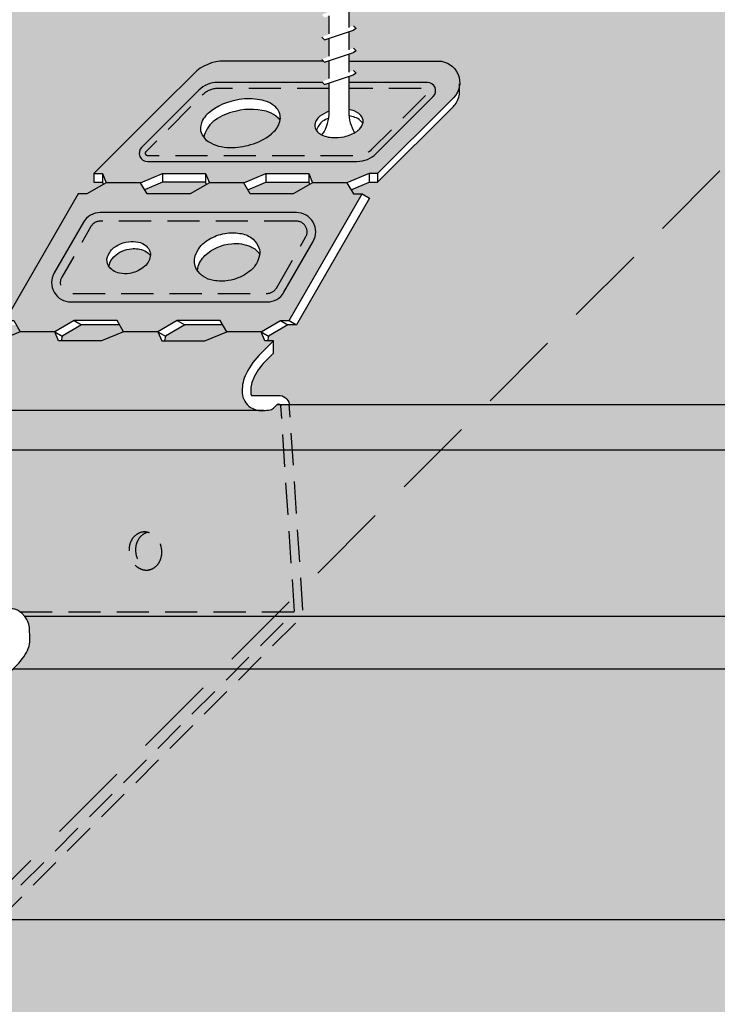
# Model space of a CAD drawing. Extents: x 1208 to 2258, y 0 to 1485.
# Drawn here: x 1859 to 1891, y 677 to 723 of the extents above; entities that cross this region are included whole.
import ezdxf

# ---------------------------------------------------------------- set-up
doc = ezdxf.new("R2010")
doc.units = 0
doc.header["$LTSCALE"] = 15
doc.linetypes.add('VERDECKT', pattern=[0.375, 0.25, -0.125])
for name, color, linetype in [('GRAU10', 254, 'CONTINUOUS'), ('GRAU20', 253, 'CONTINUOUS'), ('GRAU35', 251, 'CONTINUOUS'), ('SCHATT10', 131, 'CONTINUOUS'), ('UK', 2, 'CONTINUOUS'), ('UK1', 1, 'CONTINUOUS'), ('UK1V', 1, 'VERDECKT'), ('UK2', 2, 'CONTINUOUS')]:
    doc.layers.add(name, color=color, linetype=linetype)

# ---------------------------------------------------------------- blocks, each defined once
blk = doc.blocks.new('clip-p')
at = {"layer": 'UK1'}
for p, q in [((76.50257195404492, 105.8167513594653), (76.50257195404492, 103.7136310926558)), ((74.25257295404526, 102.9570890679051), (74.25257295404526, 105.0602077749099)), ((73.69258495404529, 102.2719254339681), (77.06258295404541, 103.4050584339675)), ((76.50257195404492, 103.2167595256415), (76.50257195404492, 101.1136402068487)), ((77.37754495404488, 103.5869284339678), (77.06254295404551, 103.9019304339681)), ((77.37757595404537, 103.5869474339679), (77.06256895404522, 103.4050784339679)), ((73.3775899540451, 102.5869164339674), (73.69259195404493, 102.271914433968)), ((74.25257295404526, 100.3570972899483), (74.25257295404526, 102.4602166087411)), ((73.69258395404495, 99.67193443396809), (77.06258295404541, 100.8050674339675)), ((77.37754495404488, 100.9869364339675), (77.06254295404551, 101.3019384339677)), ((77.37757595404537, 100.9869564339679), (77.06256895404522, 100.8050874339679)), ((73.3775899540451, 99.98692543396783), (73.69259195404493, 99.671923433968)), ((74.25257295404526, 97.75710657031641), (74.25257295404526, 99.86022588910964)), ((76.50257195404492, 100.6167685815162), (76.50257195404492, 98.51364926272299)), ((77.37754495404488, 98.38694543396741), (77.06254295404551, 98.7019464339678)), ((73.37758995402646, 97.3190923940524), (73.25782820051927, 97.3190923940856)), ((73.3775899540451, 97.38693443396778), (73.69259195404493, 97.07193143396762)), ((73.69258395404495, 97.0719424339677), (77.06258195404507, 98.2050764339674)), ((76.50257195404492, 98.01677769570733), (76.50257195404492, 93.88760143396757)), ((77.37757595404537, 98.38696543396782), (77.06256895404522, 98.20509543396747)), ((74.25257295404526, 93.88760143396757), (74.25257295404526, 97.26023411115148)), ((47.86178193290152, 86.71249112547412), (47.86178193290152, 85.71249112546911)), ((54.86716404148683, 86.71249112547412), (54.86716404148683, 85.71249112547412)), ((59.86716404149047, 86.71249112547366), (59.86716404149047, 85.71249112547412)), ((66.86716405637162, 86.71249112547366), (66.86716405637162, 85.71249112547366)), ((71.86716405637299, 86.71249112547866), (71.86716405637299, 85.71249112547366)), ((78.86716405637344, 86.71249112547412), (78.86716405637344, 85.71249112547412)), ((79.86716405637344, 86.71249112547412), (79.86716405637344, 85.71249112547412)), ((52.30650382424801, 85.65183099915066), (48.30112171566452, 85.65183099915066)), ((64.3065038391328, 85.65183099915066), (60.30650382425165, 85.65183099915066)), ((76.3065038391328, 85.65183099915066), (72.30650383913553, 85.6518309991502)), ((46.05768453518567, 84.3521119333409), (45.05768453518567, 84.3521119333409)), ((44.57106595204596, 69.62196252081776), (45.43754532925368, 69.1227496515171)), ((56.57106575708622, 69.62196252081685), (57.43754513429394, 69.12274965151619)), ((68.57106575708804, 69.62196252081776), (69.43754513429576, 69.1227496515171)), ((69.57106575708713, 69.62196252081867), (70.43754513429485, 69.122749651518)), ((42.32224645313636, 68.32224345500799), (38.31686432966762, 68.32224345500799)), ((42.32224664809701, 68.32224345500799), (43.18872602530473, 67.82303058570778)), ((54.3222464531359, 68.32224345500799), (50.32224645313681, 68.32224345500799)), ((54.32224645313727, 68.32224345500708), (55.18872583034499, 67.82303058570687)), ((66.32224645313636, 68.32224345500799), (62.3222464531359, 68.32224345500799)), ((66.32224645313681, 68.32224345500754), (67.18872583034454, 67.82303058570687))]:
    blk.add_line(p, q, dxfattribs=at)
at = {"layer": 'UK1', "flags": 128}
for points in [[(73.57054937122484, 99.79396601678809), (62.01970775529981, 99.79396601678809, 0.198912356241413), (58.48417400089056, 98.32950007424415), (54.90483744011408, 94.75016382026934), (46.86716405637208, 86.7124911254732), (46.86716405637208, 85.7124911254732), (47.86178193290152, 85.71249112547548), (47.96691609580876, 85.45867478812943)], [(76.50257195404492, 99.79396601678854), (86.91310579721949, 99.79396601678854, -0.6681786534171791), (88.68087267442388, 95.52619898806051), (87.90483744011499, 94.75016382026934), (79.86716405637344, 86.71249112547412), (78.86716405637344, 86.71249112547412), (76.30650383913462, 85.65183099915203), (77.05768453518658, 84.35211193333998), (78.05768453518658, 84.35211193333998), (78.92416391239294, 83.85289906403932), (70.4375451342944, 69.12274965151846), (69.43754513429803, 69.122749651518), (67.18872583034454, 67.82303058570687), (67.06734043935603, 67.26158332868545)], [(73.44543178196636, 97.31909239067681), (61.25782820052018, 97.31909239408651, 0.1989123563141227), (59.06579727191865, 96.41112350970889), (52.42020036394933, 89.76552717136292, 0.6681786533160033), (53.0990228445271, 88.1267046323319), (77.49731571122447, 88.12670462550795, 0.1989123563141298), (79.68934663982554, 89.03467350988467), (86.33494354779396, 95.68026984823018, 0.6681786533159987), (85.65612106721574, 97.31909238726166), (76.50257195404492, 97.31909238982189)], [(76.77282421170685, 84.8449872101728), (78.86716405637344, 85.71249112547412), (79.86716405637344, 85.71249112547412), (88.68087267442388, 94.52619898806142, 0.02996178398012629), (88.8794920202231, 94.75016382026888, 0.1518183246067018), (89.4081594353861, 96.13678032191638), (89.4081594353861, 97.13678032191774)], [(67.46943995158108, 91.26611681276677, -0.01288024154022808), (67.93694647662142, 91.73228376246175, 0.1655294301823363), (68.5577338312969, 93.13996198409427, 0.2099621719939525), (68.02116113773081, 94.42403656263286, 0.1611013510283147), (66.18112577899046, 95.29391763084914, 0.08525715714603158), (63.76627813912637, 95.31509121522936, 0.1443435550135825), (60.14295659791424, 93.70080056260144), (60.05130201900829, 93.61817481774551, 0.06836034015217442), (59.51811362052604, 92.91291999677287, 0.1697442574283969), (59.27612996085418, 91.6800310141607, 0.1834337684724971), (60.16329509887191, 90.43199258649929, 0.1355500987700081), (62.67084252810537, 89.75247508220173, 0.07738100048224168), (65.10443099809982, 90.0786411062054, 0.09769342086843219), (67.45364915564187, 91.26962592852897)], [(68.51863131022537, 92.92017488241618, 0.08441405538676743), (67.999204823956, 93.43984077669961, 0.08468113221743329), (66.91736911489625, 93.95437281923228, 0.1400848056785353), (62.95548949381555, 93.85284860260867, 0.09763046215603595), (60.73763118871238, 92.75744367239531, 0.1469205209396233), (59.63959905862612, 90.9276721542492)], [(74.25257295404526, 93.96384595334166, 0.073900019032999), (73.1601391016925, 93.3832711616767), (73.1018221055565, 93.33765257819641, 0.06836034015217442), (72.75317070491019, 92.93784647030316, 0.1697442574283969), (72.55673299235968, 92.21004299017545, 0.1834337684724971), (73.0355001654716, 91.42591272191476, 0.1355500987700081), (74.50792322033794, 90.91424478178328, 0.07738100048224168), (75.97817075782814, 91.00761255163388, 0.09769342086843219), (77.43411544682976, 91.62213883269146)], [(77.4434199749171, 91.61937758590648, -0.0128802415402279), (77.74275149405457, 91.87882945618412, 0.1655294301823363), (78.17323338412734, 92.69539660704027, 0.2099621719939525), (77.9058175152295, 93.48642224088803, 0.1611013510283147), (76.84089354171465, 94.08409211679486, 0.02020798898083422), (76.50257195404492, 94.15559238749483, 0.02020798898083422)], [(74.18682911862925, 93.1626890175362, 0.05229321119819853), (73.47659154763642, 92.79374636804846, 0.1469205209396233), (72.74279407491576, 91.74451470570489)], [(78.14063007863751, 92.56548217262412, 0.0844140553867707), (77.85148340115029, 92.898262197225, 0.08468113221743329), (77.2254983187122, 93.25150842476796, 0.04129543972452013), (76.53243064570961, 93.42111936350989, 0.04129543972452013)], [(48.61898234892988, 75.8851820724849), (48.64826112602486, 76.08790619648858, -0.143642878565081), (49.21057933904467, 77.05563691170369, -0.1698001585430434), (51.2572898865651, 77.9761511886793, -0.136207840788564), (52.78162893726403, 77.73470819070076, -0.1289350072555795), (53.44474623035103, 77.17824160737496, 0.4820299628777552)], [(58.90617772929545, 75.42955291987028), (58.95009589493839, 75.73363910587568, -0.143642878565081), (59.79357321446787, 77.18523517869835, -0.1698001585430434), (62.86363903574875, 78.56600659416199, -0.136207840788564), (65.15014761179691, 78.20384209719396, -0.1289350072555795), (66.14482355142718, 77.36914222220548, 0.4820299628777552)], [(67.76158623590027, 65.84736982692357), (66.77302226317124, 64.85880593892898, 0.09582622398032989), (65.37837540468536, 62.79524228317086, 0.1176486675931463), (65.11788986274723, 61.2689731759458, 0.0742188308786908), (65.18993920646494, 60.93640326954801, 0.0742188308786908)], [(65.201599485943, 60.93640787686581), (68.31688501842996, 60.93763881741097, -0.3675016110977533), (69.60036581731583, 59.91381353657562)], [(37.22372888719337, 28.89530159089918, 0.07163297802930542), (38.8978146722302, 30.80971058386285, 0.1576405680872883), (39.43806811697414, 32.81793904279675), (39.39078182532648, 33.76459015571299, 0.1804593570254639), (38.82700123133418, 35.21764973886661), (38.47716446249251, 35.61078172405337, 0.3797814333029643), (36.27006745233439, 35.77006724131024)]]:
    blk.add_lwpolyline(points, format="xyb", dxfattribs=at)
for points in [[(46.86716405637208, 86.7124911254732), (47.86178193290152, 86.71249112547503), (48.30112171566407, 85.65183099915157), (46.05230241171512, 84.3521119333418), (45.05230241171512, 84.3521119333418), (36.56568363361657, 69.62196252082003), (37.56568363361703, 69.62196252082003), (38.31686432966717, 68.32224345500936), (35.75620411242835, 67.26158332868727), (34.76158623590254, 67.26158332868772)], [(59.9722982043977, 85.45867478812806), (59.86716404149047, 85.71249112547412), (54.86716404148683, 85.71249112547412), (52.77282419682024, 84.8449872101728)], [(64.77282421170503, 84.8449872101728), (66.86716405637162, 85.71249112547366), (71.86716405637299, 85.71249112547366), (71.97229821928022, 85.45867478812761)], [(67.06734043935603, 67.26158332868545), (66.76158623589981, 67.26158332868545), (66.32224645313681, 68.32224345500754), (68.57106575708758, 69.62196252081822), (69.57106575708713, 69.62196252081867), (78.05768453518567, 84.35211193333998)], [(50.32224649079353, 68.3222433640949), (49.57106574220234, 69.62196252081776), (44.57106595204596, 69.62196252081776), (42.32224649079262, 68.32224336409399)], [(49.85958912640217, 69.12274965151846), (45.43754532925323, 69.12274965151755), (43.18872602530473, 67.82303058570778), (43.06734063431622, 67.26158332868636)], [(62.32224645313545, 68.32224345500799), (61.57106575708758, 69.62196252081776), (56.57106575708576, 69.62196252081685), (54.32224645313454, 68.32224345500708)], [(61.85958893144243, 69.12274965151755), (57.43754513429349, 69.12274965151664), (55.18872583034499, 67.82303058570687), (55.06734043935649, 67.26158332868545)], [(50.32224645313681, 68.32224345500754), (47.76158623589936, 67.26158332868545), (42.76158623590027, 67.26158332868545), (42.32224632456609, 68.32224345500845)], [(54.32224632456564, 68.32224345500845), (54.76158623589981, 67.26158332868545), (59.76158623589845, 67.26158332868545), (62.32224645313681, 68.32224345500754)], [(67.76158623590027, 65.84736982692357), (67.76158623590027, 67.26158332868545), (67.06734043935603, 67.26158332868545)]]:
    blk.add_lwpolyline(points, dxfattribs=at)
for points in [[(53.05768452029997, 84.35211193333998), (52.30650382424801, 85.65183099915203), (54.86716404148501, 86.71249112547412), (59.86716404148865, 86.71249112547412), (60.30650382425074, 85.65183099914975), (58.05768452030179, 84.35211193333998)], [(70.05768453518658, 84.35211193333998), (65.05768453518658, 84.35211193333998), (64.30650383913098, 85.65183099914975), (66.8671640563698, 86.71249112547412), (71.86716405637344, 86.71249112547366), (72.30650383913553, 85.65183099914975)]]:
    blk.add_lwpolyline(points, close=True, dxfattribs=at)
for points in [[(70.4166238080843, 82.18591348749487), (47.61005382102758, 82.18591349387316, 0.2681926825853144), (45.66047522168219, 81.05914244979795), (42.26254788610095, 75.16138992258857, 0.5770474214713361), (44.21212648418759, 71.78816096666378), (67.0186964712434, 71.78816096028368, 0.2681926825853186), (68.96827507058879, 72.91493200435843), (72.36620240617094, 78.81268453157008, 0.5770474214713508)], [(60.17691032266612, 79.0151690157827), (60.47186362436605, 79.19053448847535, -0.09256364221627078), (62.35101783519076, 79.80075204376362, -0.06534511133586966), (64.02028696660727, 79.73572702025149, -0.1377382800860392), (65.38971646532718, 79.08567615815309, -0.1298689326839128), (66.06604571310618, 78.08760133598525, -0.1334369217612875), (66.1286432858642, 77.2191853266354, -0.08236294624790103), (65.76761126414658, 76.25329934953379, -0.106927519976926), (64.90917019268227, 75.30385546071284, -0.06874743962223445), (63.73991232649223, 74.6216067493092, -0.05870162187420615), (62.51676229493842, 74.27495143047554, -0.08962954524481401), (60.78210423345263, 74.29881382596295, -0.1134496199282139), (59.61897208464052, 74.7526948150512, -0.0984596011694722), (58.82304189757906, 75.56287362886223, -0.2078125763623032), (58.65616768952759, 77.1540824539311, -0.06292089755598489), (59.19833573864707, 78.15378458476698, -0.09689544934003726), (59.94292858133667, 78.8544273958496, 0.0200662772966473)], [(49.46613741117699, 78.2755928030931), (49.66277294564361, 78.39250311822161, -0.09256364221627078), (50.91554241952645, 78.7993148217472, -0.06534511133586966), (52.02838850713761, 78.75596480607237, -0.1377382800860392), (52.94134150628406, 78.32259756467352, -0.1298689326839128), (53.39222767147021, 77.65721434989473, -0.1334369217612875), (53.43395938664207, 77.07827034366164, -0.08236294624790103), (53.19327137216396, 76.43434635892709, -0.106927519976926), (52.62097732452094, 75.80138376638001, -0.06874743962223445), (51.8414720803944, 75.34655129211069, -0.05870162187420615), (51.02603872602504, 75.11544774622189, -0.08962954524481401), (49.86960001836769, 75.13135600987994, -0.1134496199282139), (49.09417858582628, 75.43394333593892, -0.0984596011694722), (48.56355846111865, 75.97406254514613, -0.2078125763623032), (48.45230898908449, 77.03486842852544, -0.06292089755598489), (48.81375435516429, 77.70133651574929, -0.09689544934003726), (49.31014958362402, 78.1684317231377, 0.0200662772966473)]]:
    blk.add_lwpolyline(points, format="xyb", close=True, dxfattribs=at)
at = {"layer": 'UK1'}
for centre, start, end in [((69.333955954045, 93.96823743396817), 326.990981958633, 359.0608969999976), ((81.42118795404485, 93.96823743396817), 180.9391579999964, 210.5637566128716)]:
    blk.add_arc(centre, 4.919277, start, end, dxfattribs=at)
at = {"layer": 'UK1V'}
for p, q in [((68.10179569338152, 73.4141448736591), (71.49972302896322, 79.3118974008703)), ((38.27633954761632, 35.78616920832792), (70.20038582634788, 35.78616920832792))]:
    blk.add_line(p, q, dxfattribs=at)
at = {"layer": 'UK1V', "flags": 128}
for points in [[(74.25257295404526, 96.6119856393716), (61.26077191254581, 96.61198564300548, 0.1989123563141032), (59.56371570975807, 95.90904199058423), (52.91526123559061, 89.26058808628659, 0.6681786533160046), (53.09203792324115, 88.83381138341338), (77.49437199919748, 88.83381137658807, 0.1989123563141201), (79.19142820198522, 89.53675502900933), (85.83988267615223, 96.18520893330697, 0.6681786533160049), (85.66310598850168, 96.61198563618018), (76.50257195404492, 96.61198563874223)], [(70.41662380780417, 81.18591348749487), (47.61005382074836, 81.18591349387361, 0.2681926825853217), (46.52695459888992, 80.55992958049865), (43.12902726330867, 74.66217705328836, 0.5770474214713459), (44.21212648446772, 72.78816096666287), (67.01869647152307, 72.78816096028368)], [(53.14027039285884, 45.01463967325299, 0.09883039812661375), (52.56400246962858, 44.74984878573923, 0.1035674745377904), (52.02790977252516, 44.15877222103109, 0.09177491262828516), (51.75035148901316, 43.3917853665339, 0.08488197246781581), (51.75490974148215, 42.51096133260353, 0.08488197246781255), (52.0518859476033, 41.68169847354602, 0.09177491262831723), (52.57503037236074, 41.05589711004313, 0.1035674745377598), (53.28095281526384, 40.68382132496617, 0.01124450851423603), (53.35142640735285, 40.66536127265863, 0.1137893356263558)]]:
    blk.add_lwpolyline(points, format="xyb", dxfattribs=at)
for points in [[(34.41421355371449, -2.273736754432321e-13), (70.20038582634788, 35.78616920832883), (68.62024102508713, 59.70528101505306)], [(35.82842717387803, 2.72393663180992e-10), (71.220332749519, 35.39190254231244), (69.60036581731583, 59.91381353657516)]]:
    blk.add_lwpolyline(points, dxfattribs=at)
blk.add_lwpolyline([(53.25758605037845, 40.64593644080105, 0.1137893356263558), (53.92769433058402, 40.93015216017238, 0.1035674745377776), (54.46378702768743, 41.52122872488053, 0.0917749126282957), (54.74134531119853, 42.28821557937772, 0.08488197246784226), (54.73678705873044, 43.16903961330809, 0.08488197246784997), (54.4398108526093, 43.99830247236605, 0.09177491262827754), (53.91666642785094, 44.62410383586848, 0.103567474537737), (53.21074398494784, 44.99617962094544, 0.1137893356263485), (52.48384067783718, 45.03406450511056, 0.1137893356263701), (51.81373239763252, 44.74984878573923, 0.1035674745377904), (51.27763970052911, 44.15877222103109, 0.09177491262828516), (51.0000814170171, 43.3917853665339, 0.08488197246781581), (51.0046396694861, 42.51096133260353, 0.08488197246781255), (51.30161587560633, 41.68169847354602, 0.09177491262831723), (51.82476030036469, 41.05589711004313, 0.1035674745377598), (52.53068274326779, 40.68382132496617, 0.1137893356263486)], format="xyb", close=True, dxfattribs=at)
at = {"layer": 'UK1V'}
for centre, start, end in [((70.41662380745447, 79.93591348749487), 330.0520624986908, 89.99999998397611), ((67.01869647187277, 74.03816096028368), 269.9999999839761, 330.0520624986908)]:
    blk.add_arc(centre, 1.25, start, end, dxfattribs=at)
at = {"layer": 'UK2', "flags": 128}
for points in [[(66.61447111967982, 59.16170367459949), (33.61447113293434, 59.16170367459972, -0.1916044882282847), (31.63576222005986, 59.94886103308522), (31.4363192173746, 60.23016504630959, -0.2169949935725758), (31.11892374692661, 61.88611832700099, 0.01267252252653212), (31.31543454464281, 62.79625942425264), (31.42533687701552, 63.10696390136854, -0.09077812386506691), (32.39328596110772, 64.79343322838713, -0.03133575854658473), (34.76158623590163, 67.26158332868681, -2.802623218743316)], [(67.76158623590027, 67.26158332868545), (66.0659155122894, 65.56591275041865, 0.09582622398030204), (64.45858886219867, 63.18766134012253, 0.1176486675931172), (64.12001340410461, 61.20383813708372, 0.2362894591077477), (65.09287658068115, 59.54056193106908, 0.168289858086603), (66.61447111967982, 59.16170367459949, 0.02414233590799759), (67.36258115438932, 59.26537817290114, 0.163076829569593), (67.8862214000469, 59.55779147861585), (68.19400808204091, 59.86557813422814, -0.6445821008011341), (68.62024102508713, 59.70528101505306)]]:
    blk.add_lwpolyline(points, format="xyb", dxfattribs=at)

msp = doc.modelspace()

# ---------------------------------------------------------------- hatches: boundary and pattern name
at = {"layer": 'GRAU10'}
h = msp.add_hatch(color=256, dxfattribs=at)
edge = h.paths.add_edge_path()
edge.add_arc((2032.993540064233, 704.1454991077967), 0.7355358679722132, 46.49603583967723, 51.5778921835656)
edge.add_line((2033.450638921644, 704.721757424549), (2033.499886457626, 704.6790029437441))
edge = h.paths.add_edge_path()
edge.add_line((2033.029633846077, 704.8801488556268), (2033.029633846077, 704.9024513688801))
edge.add_line((2033.029633846077, 704.9024513688801), (1870.984652036004, 704.90245136888))
edge.add_arc((1870.366498872124, 705.4189652511203), 0.8055432481012578, 277.77202029593076, 320.11868278036843, ccw=False)
edge.add_arc((1870.164069592682, 706.7812080755356), 2.182708616385382, 265.9966698602414, 278.2012435491732, ccw=False)
edge.add_line((1870.011684982502, 704.6038252808429), (1857.223729959248, 704.6038252808429))
edge.add_arc((1857.223690222798, 705.7474544754299), 1.143629195277231, 226.6113361436871, 270.00199079464846, ccw=False)
edge.add_line((1856.438081303527, 704.9163670177862), (1842.351189924011, 704.9024513688797))
edge.add_line((1842.351189924011, 704.9024513688798), (1842.401708705255, 704.5005607658843))
edge.add_line((1842.401708705255, 704.5005607658842), (1842.555186976134, 704.5521637323819))
edge.add_line((1842.555186976134, 704.5521637323818), (1842.680260471702, 704.4270957955304))
edge.add_line((1842.680260471702, 704.4270957955305), (1842.555186579083, 704.3548841022965))
edge.add_line((1842.555186579083, 704.3548841022964), (1842.425502061371, 704.311278166403))
edge.add_line((1842.425502061371, 704.311278166403), (1842.514424986645, 703.603872184346))
edge.add_line((1842.514424986645, 703.6038721843461), (1842.702262267255, 703.6670295080686))
edge.add_line((1842.702262267255, 703.6670295080686), (1842.827329807055, 703.5419619682684))
edge.add_line((1842.827329807055, 703.5419619682683), (1842.702256708538, 703.4697526573412))
edge.add_line((1842.702256708538, 703.4697526573412), (1842.538217549061, 703.4145958989544))
edge.add_line((1842.538217549062, 703.4145958989544), (1842.619087197578, 702.7712559171533))
edge.add_line((1842.619087197578, 702.7712559171533), (2031.896431065654, 702.7712559171539))
edge.add_line((2031.896431065654, 702.7712559171538), (2031.91289607047, 703.0588179962637))
edge.add_line((2031.91289607047, 703.0588179962638), (2031.953568822606, 703.3446902247028))
edge.add_line((2031.953568822606, 703.3446902247028), (2032.015171741147, 703.6286454890823))
edge.add_line((2032.015171741146, 703.6286454890821), (2032.079277274532, 703.8550529206586))
edge.add_line((2032.079277274532, 703.8550529206586), (2032.161715861249, 704.0738127456175))
edge.add_line((2032.161715861249, 704.0738127456175), (2032.269339019903, 704.278603906005))
edge.add_line((2032.269339019902, 704.2786039060051), (2032.358649771893, 704.4060522370742))
edge.add_line((2032.358649771893, 704.406052237074), (2032.459788684469, 704.5259089457707))
edge.add_line((2032.459788684469, 704.5259089457708), (2032.570035558638, 704.6397888400597))
edge.add_line((2032.570035558638, 704.6397888400597), (2032.65740393528, 704.7206181775365))
edge.add_line((2032.65740393528, 704.7206181775365), (2032.751215264655, 704.7917348441765))
edge.add_line((2032.751215264655, 704.7917348441765), (2032.854350154516, 704.8458755790962))
edge.add_line((2032.854350154515, 704.8458755790962), (2032.96937236562, 704.8771227285397))
edge.add_line((2032.96937236562, 704.8771227285398), (2033.029633846077, 704.8801488556269))
edge = h.paths.add_edge_path()
edge.add_arc((2032.993540064224, 704.1454991077886), 0.7355358679839887, 29.56128067111642, 43.0882851773566)
edge.add_line((2033.530703353966, 704.647961656885), (2033.633330144727, 704.5083787930574))
h = msp.add_hatch(color=256, dxfattribs=at)
edge = h.paths.add_edge_path()
edge.add_line((2019.736063975065, 691.1415250158825), (2019.777238466402, 691.3920571895472))
edge.add_line((2019.777238466401, 691.3920571895472), (2019.866900608863, 691.688627967401))
edge.add_line((2019.866900608863, 691.688627967401), (2019.998467156838, 691.9714508412471))
edge.add_line((2019.998467156838, 691.971450841247), (2020.170993922147, 692.2407350571648))
edge.add_line((2020.170993922147, 692.2407350571648), (2020.414897803271, 692.5362792059456))
edge.add_line((2020.414897803271, 692.5362792059456), (2020.727947263689, 692.6802769062435))
edge.add_line((2020.727947263689, 692.6802769062436), (1858.75283390831, 692.6802769062425))
edge.add_arc((1859.942145786295, 691.0774380665771), 1.995884538007069, 126.5755408741696, 181.136688098786)
edge.add_line((1857.946654009449, 691.0378444105943), (1857.346751470307, 681.24274339233))
edge.add_arc((1857.470345888355, 681.217841136232), 0.126078160406063, 168.6083527818587, 304.230930884068)
edge.add_line((1857.541268609689, 681.1136026110596), (2019.736063975065, 681.1136026110607))
edge.add_line((2019.736063975065, 681.1136026110607), (2019.736063975065, 691.1415250158824))
at = {"layer": 'GRAU20'}
h = msp.add_hatch(color=256, dxfattribs=at)
edge = h.paths.add_edge_path()
edge.add_arc((1868.078774958963, 717.6440653285507), 0.6745284735264089, 147.6715120271005, 219.3320808898745)
edge.add_arc((1868.699937970988, 718.3789745484416), 1.63017710959737, 225.4854746434068, 272.1324279636796)
edge.add_arc((1868.845358430283, 719.8018101132652), 3.053060636158269, 268.4090817417944, 306.6050313838715)
edge.add_arc((1870.157428051285, 718.1206726588111), 0.9225224537052141, 303.446543140159, 375.8233773216976)
edge.add_arc((1869.879079979317, 717.6261138455197), 1.384206347618656, 32.61649420275231, 98.46543862444062)
edge.add_arc((1869.655868785725, 715.9029847935856), 3.092315349984616, 89.63983623219026, 113.3556627131699)
edge.add_arc((1869.176279975527, 716.865157966143), 2.019711581855951, 111.6859379055739, 145.6496220409832)
edge = h.paths.add_edge_path()
edge.add_line((1878.779782495629, 718.7342644225998), (1879.087908180342, 719.0423900809017))
edge.add_arc((1878.386014303144, 719.7442840182623), 0.9926278830213578, 314.9999975444525, 450)
edge.add_line((1878.386014303144, 720.7369119012835), (1874.252499835195, 720.7369119012836))
edge.add_line((1874.252499835195, 720.7369119012837), (1874.252499835195, 720.2285606576098))
edge.add_line((1874.252499835195, 720.2285606576097), (1874.474836966509, 720.3033242665983))
edge.add_line((1874.474836966509, 720.3033242665983), (1874.599921182457, 720.1782606973096))
edge.add_line((1874.599921182457, 720.1782606973095), (1874.474852451503, 720.1060414601034))
edge.add_line((1874.474852451503, 720.1060414601034), (1874.252499835195, 720.0312772289295))
edge.add_line((1874.252499835195, 720.0312772289295), (1874.252499835195, 718.4981891495518))
edge.add_arc((1873.968595359974, 716.8228183247592), 1.699255469791712, 75.75145686537468, 80.38215652316421, ccw=False)
edge.add_arc((1874.239548015189, 717.7120225524638), 0.7719577108113884, 42.39385831420998, 79.00103425466449, ccw=False)
edge.add_arc((1874.505265782045, 717.9546039890063), 0.4121637628668559, -5.036954744328398, 42.39385831421038, ccw=False)
edge.add_arc((1874.354123546542, 718.007380493777), 0.5687156991438095, 313.4046523336479, 351.000303290831, ccw=False)
edge.add_arc((1876.68464802136, 715.2362462745424), 3.053277147497967, 129.4419103687788, 131.9745874300907)
edge.add_arc((1873.714889094146, 718.8354938335422), 1.621033467421062, 281.7242443429314, 304.9110642657679, ccw=False)
edge.add_arc((1873.633350864295, 719.1044551022654), 1.901118884483, 264.7841029427214, 282.48325170813206, ccw=False)
edge.add_arc((1873.536016445919, 718.371225385715), 1.162471035401307, 235.3988289912529, 266.2764278193622, ccw=False)
edge.add_arc((1873.190891749256, 717.8203977442511), 0.5138912134180381, 190.618176928287, 232.1958773278229, ccw=False)
edge.add_arc((1873.138138675085, 717.7586314125906), 0.4535354379272767, 145.6278979080929, 184.1631111917354, ccw=False)
edge.add_arc((1873.410838399805, 717.5901592251993), 0.7738756700640554, 130.4020848492472, 146.7312547551001, ccw=False)
edge.add_arc((1873.917830539365, 716.8474493039101), 1.670786288145887, 109.535491190002, 127.1320889897512, ccw=False)
edge.add_line((1873.359135137527, 718.4220560067477), (1873.359135137527, 719.7308907262291))
edge.add_line((1873.359135137527, 719.7308907262291), (1873.136794035702, 719.656124931101))
edge.add_line((1873.136794035702, 719.656124931101), (1873.011722128339, 719.7811972355152))
edge.add_line((1873.011722128339, 719.7811972355153), (1873.359135137527, 719.9281745091382))
edge.add_line((1873.359135137527, 719.928174509138), (1873.359135137527, 720.7632204600001))
edge.add_line((1873.359135137527, 720.7632204600002), (1873.136794035702, 720.6884547530342))
edge.add_line((1873.136794035702, 720.6884547530342), (1873.088336887453, 720.7369119012834))
edge.add_line((1873.088336887453, 720.7369119012834), (1868.502061903321, 720.7369119012834))
edge.add_arc((1868.50206190332, 718.7516561352404), 1.985255766042915, 90, 134.9999975444544)
edge.add_line((1867.098274148924, 720.1554440099617), (1865.677094439746, 718.7342644225997))
edge.add_line((1865.677094439746, 718.7342644225998), (1862.485726953618, 715.542897210018))
edge.add_line((1862.485726953618, 715.542897210018), (1862.880641128496, 715.5428972100187))
edge.add_line((1862.880641128496, 715.5428972100187), (1863.055081495892, 715.1217608836993))
edge.add_line((1863.055081495892, 715.1217608836993), (1864.645423081145, 715.1217608836993))
edge.add_line((1864.645423081145, 715.1217608836993), (1865.662136173375, 715.5428972100183))
edge.add_line((1865.662136173375, 715.5428972100183), (1867.64739193942, 715.5428972100183))
edge.add_line((1867.64739193942, 715.5428972100183), (1867.821832306815, 715.1217608836993))
edge.add_line((1867.821832306815, 715.1217608836993), (1869.410036925559, 715.1217608836993))
edge.add_line((1869.410036925559, 715.1217608836993), (1870.426750017788, 715.5428972100183))
edge.add_line((1870.426750017788, 715.5428972100183), (1872.412005783832, 715.542897210018))
edge.add_line((1872.412005783832, 715.5428972100182), (1872.586446151228, 715.1217608836992))
edge.add_line((1872.586446151229, 715.1217608836992), (1874.174650764061, 715.1217608836994))
edge.add_line((1874.174650764061, 715.1217608836993), (1875.191363856292, 715.5428972100183))
edge.add_line((1875.191363856292, 715.5428972100183), (1875.588415009501, 715.5428972100183))
edge.add_line((1875.588415009501, 715.5428972100183), (1878.779782495629, 718.7342644225997))
edge = h.paths.add_edge_path()
edge.add_arc((1869.176279975532, 716.8651579661432), 2.01971158185833, 128.5615660812825, 145.6496220422897)
edge.add_arc((1868.633933873766, 717.3741963534246), 1.289792783436309, 135.0885553778992, 150.7312547551158, ccw=False)
edge.add_line((1867.720504135743, 718.2848068837283), (1867.756895691995, 718.3176135310081))
edge.add_arc((1869.5632104693, 716.1983051311129), 2.78464381359213, 126.23320043837171, 130.4413970843151, ccw=False)
edge = h.paths.add_edge_path()
edge.add_arc((1869.655868785723, 715.9029847935822), 3.092315349984907, 101.4833870886706, 113.3556627041669)
edge.add_arc((1869.5632104693, 716.1983051311129), 2.78464381359213, 100.82474625832072, 114.01430353660751, ccw=False)
edge = h.paths.add_edge_path()
edge.add_arc((1869.655868785643, 715.9029847935813), 3.092315349989429, 89.6398362273164, 92.73414256533039)
edge.add_arc((1869.650476019789, 716.1632554569497), 2.832092449750544, 89.497638722825, 92.87634006946558, ccw=False)
edge = h.paths.add_edge_path()
edge.add_arc((1868.078774958944, 717.6440653285765), 0.6745284735212564, 183.0448942479744, 197.1300169843111)
edge.add_arc((1868.241481375811, 717.7314212981478), 0.8564853556924216, 194.6181769281682, 199.5093386527693, ccw=False)
edge.add_arc((1868.160954761083, 717.6225950641264), 0.7558923965481061, 181.0885083661413, 188.163111191675, ccw=False)
edge = h.paths.add_edge_path()
edge.add_arc((1869.879079979323, 717.6261138455061), 1.384206347620761, 32.61649420241705, 59.96316870372125)
edge.add_arc((1869.997584147807, 717.673153578175), 1.286596184685186, 46.39385831422828, 63.4854164761465, ccw=False)
edge.add_arc((1870.411165591342, 718.1073636694779), 0.6869396047784277, 22.678451781738318, 46.393858314222086, ccw=False)
h = msp.add_hatch(color=256, dxfattribs=at)
edge = h.paths.add_edge_path()
edge.add_arc((1868.192442009608, 711.6478073860235), 1.081606100836091, 191.8911156921412, 278.6235223354756)
edge.add_arc((1868.370683297553, 712.6761736443029), 2.097806207159862, 269.5612544134649, 307.5543959957783)
edge.add_arc((1869.059594937934, 711.9062584631822), 1.070299696751487, 303.4354020892994, 371.4307862360141)
edge.add_arc((1869.14033445199, 711.7477373638808), 1.036839547399157, 20.94480502886021, 81.34323679030071)
edge.add_arc((1868.886746309149, 710.74577212634), 2.067972774799624, 78.5746213524278, 118.8950280442431)
edge.add_arc((1868.422059678499, 711.3837297116268), 1.288672618651472, 114.5081719484592, 178.1674427129389)
edge = h.paths.add_edge_path()
edge.add_arc((1863.803870434967, 711.7017270060871), 0.7707333445662646, 213.2453219863511, 235.7381034675735)
edge.add_arc((1863.785247989926, 711.674388485703), 0.7376547993124287, 235.7381034650298, 261.628144492305)
edge.add_arc((1863.924906801004, 712.2118781925433), 1.291141769320173, 258.9684566490901, 279.4552922394616)
edge.add_arc((1863.909454345021, 712.3582811117308), 1.438121143990362, 279.1043629361924, 292.5423627912548)
edge.add_arc((1863.961915463298, 712.2405232077099), 1.309252724702489, 292.3975766728073, 308.1285775248247)
edge.add_arc((1864.303027524549, 711.8614855448632), 0.8012136679043, 305.6750328323502, 330.0859212978829)
edge.add_arc((1864.274513236391, 711.8778897667896), 0.8341099157822985, 330.0860133199627, 348.9219410136211)
edge.add_arc((1864.661791721309, 711.802062751327), 0.4394779845420545, 348.9219410136473, 379.3238402050426)
edge.add_arc((1864.487003411488, 711.7407710970908), 0.6247011475884263, 19.32384020516703, 48.92194902069193)
edge.add_arc((1864.409855274044, 711.6522661069148), 0.7421105526511781, 48.92194902072297, 80.29184980150703)
edge.add_arc((1864.248498807095, 710.7090997358921), 1.698979777181905, 80.29184980113358, 95.24658485577835)
edge.add_arc((1864.276949684533, 710.9882728398661), 1.424596423248493, 97.41329011480347, 118.5670363848884)
edge.add_line((1863.595726687023, 712.239436377057), (1863.517652321301, 712.1930170016135))
edge.add_arc((1862.956799490826, 712.9430643346652), 0.9365505321498172, 302.1893095775752, 306.78754447439206, ccw=False)
edge.add_arc((1863.831184677416, 711.5539895089122), 0.7048142432942891, 122.1893095776656, 144.3270018011665)
edge.add_arc((1864.234111299962, 711.264745196683), 1.200810347425199, 144.3270017991792, 158.7284240416066)
edge.add_arc((1863.622013682279, 711.5406329030782), 0.5314807583565879, 162.5074931410216, 209.4662528760622)
h.paths.add_polyline_path([(1874.869959078906, 714.605705929772), (1874.472907925698, 714.605705929772), (1874.174650764063, 715.1217608836993), (1872.586446151229, 715.1217608836992), (1871.693549853238, 714.605705929772), (1869.708294087195, 714.605705929772), (1869.410036925558, 715.1217608836993), (1867.821832306816, 715.1217608836993), (1866.928936008825, 714.605705929772), (1864.943680242782, 714.605705929772), (1864.645423081146, 715.1217608836993), (1863.055081495891, 715.1217608836993), (1862.162185197901, 714.6057059297727), (1861.765134044693, 714.6057059297727), (1858.395512272007, 708.7570831185965), (1858.792563425216, 708.7570831185965), (1859.090820586851, 708.2410281646687), (1860.681162255424, 708.2410281646687), (1861.574058553415, 708.7570831185956), (1863.559314236139, 708.7570831185956), (1863.857571398915, 708.241028162693), (1865.445776016518, 708.2410281646687), (1866.338672314509, 708.7570831185952), (1868.323928080552, 708.7570831185956), (1868.622185242186, 708.2410281646687), (1870.210389855021, 708.2410281646687), (1871.103286153012, 708.7570831185957), (1871.500337306221, 708.7570831185959)])
msp.add_hatch(color=256, dxfattribs=at).paths.add_polyline_path([(1870.108613359354, 707.1466238797874), (1870.781881375626, 707.8198918383499), (1870.506230281498, 707.8198918383499), (1870.384830222417, 707.8198918383499), (1870.210389855021, 708.2410281646687), (1868.622185242187, 708.2410281646687), (1867.605472149957, 707.8198918383499), (1865.620216383915, 707.8198918383499), (1865.445775965469, 708.2410281646687), (1863.857571403684, 708.2410281646687), (1862.840858311454, 707.8198918383499), (1860.855602545412, 707.8198918383499), (1860.681162126966, 708.2410281646687), (1859.09082058685, 708.2410281646687), (1858.074107494621, 707.8198918383507), (1857.679193319744, 707.8198918383508, 0.03133575854658643), (1856.738856964493, 706.839909994735, 0.09077812386512982), (1856.354531664407, 706.1702954035909), (1856.310894816598, 706.0469298326451, -0.01267252252652386), (1856.232869977747, 705.685557260399, 0.2169949935727481), (1856.358892215312, 705.0280591006406), (1856.438081289527, 704.9163670177878, 0.1916044882282904), (1857.223729945248, 704.6038252808446), (1870.156535182931, 704.6038252808445, -0.1226219215348823), (1869.722267129441, 704.7542513884792, -0.2362894591074263), (1869.335990683269, 705.4146571241813, -0.1176486675928849), (1869.470422459353, 706.2023364147084, -0.09582622398039706)])
at = {"layer": 'GRAU35'}
h = msp.add_hatch(color=256, dxfattribs=at)
edge = h.paths.add_edge_path()
edge.add_line((2033.129400148898, 694.8932298618664), (2033.283212601148, 695.0470423141164))
edge.add_arc((2033.143457645827, 695.1867972694378), 0.1976433532240768, 315.0000000000093, 360.0000000000261)
edge.add_line((2033.341100999051, 695.1867972694379), (2033.341100999051, 702.7712559171548))
edge.add_line((2033.341100999051, 702.7712559171548), (2033.341100999051, 704.4298724961493))
edge.add_arc((2033.108455260758, 704.3634735203605), 0.2419356599009808, 15.92917491628458, 112.5855453446257)
edge.add_arc((2033.22811578634, 703.9815684306159), 0.641530164033616, 109.3514829453665, 141.5726293795827)
edge.add_line((2032.725543210738, 704.3802935961339), (2032.554897570384, 704.1768975624663))
edge.add_line((2032.554897570384, 704.1768975624664), (2032.392944936652, 703.8587194822746))
edge.add_line((2032.392944936652, 703.8587194822746), (2032.281514365361, 703.4780016934016))
edge.add_line((2032.281514365361, 703.4780016934014), (2032.212237743819, 703.0881387797206))
edge.add_line((2032.212237743819, 703.0881387797206), (2031.896431065654, 702.7712559171537))
edge.add_line((2031.896431065654, 702.7712559171538), (1842.614230395272, 702.7712559171547))
edge.add_line((1842.614230395272, 702.7712559171547), (1842.615590288609, 701.6172380407029))
edge.add_line((1842.615590288609, 701.6172380407029), (1842.841434652222, 701.6931762570437))
edge.add_line((1842.841434652221, 701.6931762570438), (1842.966506559585, 701.5681043496807))
edge.add_line((1842.966506559585, 701.5681043496807), (1842.841436637477, 701.4958938476))
edge.add_line((1842.841436637477, 701.4958938476), (1842.615822674705, 701.4200330825556))
edge.add_line((1842.615822674705, 701.4200330825556), (1842.616806306058, 700.585314554432))
edge.add_line((1842.616806306058, 700.585314554432), (1842.841431078761, 700.6608428616504))
edge.add_line((1842.841431078761, 700.6608428616504), (1842.966502986124, 700.5357709542873))
edge.add_line((1842.966502986124, 700.5357709542873), (1842.841432269914, 700.4635636286158))
edge.add_line((1842.841432269915, 700.4635636286158), (1842.619087197578, 700.3887983013815))
edge.add_line((1842.619087197578, 700.3887983013815), (1842.619087197578, 699.5537491031206))
edge.add_line((1842.619087197578, 699.5537491031206), (1842.841427505301, 699.6285098633081))
edge.add_line((1842.841427505301, 699.628509863308), (1842.966499809715, 699.5034379559448))
edge.add_line((1842.966499809715, 699.5034379559448), (1842.841438225682, 699.4312298361712))
edge.add_line((1842.841438225682, 699.4312298361713), (1842.618254709444, 699.3561862440254))
edge.add_line((1842.618254709444, 699.3561862440253), (1842.619238340586, 698.5214678951926))
edge.add_line((1842.619238340586, 698.5214678951926), (1842.84142393184, 698.5961764679147))
edge.add_line((1842.84142393184, 698.5961764679147), (1842.966496236254, 698.4711045605516))
edge.add_line((1842.966496236254, 698.4711045605516), (1842.841439019784, 698.3988976319314))
edge.add_line((1842.841439019784, 698.3988976319313), (1842.619470726944, 698.3242627143629))
edge.add_line((1842.619470726944, 698.324262714363), (1842.620454358115, 697.4895443408843))
edge.add_line((1842.620454358115, 697.4895443408843), (1842.84142393184, 697.5638466459815))
edge.add_line((1842.84142393184, 697.5638466459815), (1842.966496236254, 697.4387747386186))
edge.add_line((1842.966496236254, 697.4387747386185), (1842.841439813886, 697.3665654276915))
edge.add_line((1842.841439813886, 697.3665654276915), (1842.620686744522, 697.2923391185002))
edge.add_line((1842.620686744522, 697.2923391185002), (1842.62167037504, 696.4576212987091))
edge.add_line((1842.621670375041, 696.4576212987091), (1842.841424328892, 696.5315172210995))
edge.add_line((1842.841424328892, 696.5315172210995), (1842.966496236254, 696.4064453137366))
edge.add_line((1842.966496236254, 696.4064453137366), (1842.841440210938, 696.3342336205027))
edge.add_line((1842.841440210938, 696.3342336205026), (1842.621902761578, 696.2604159659688))
edge.add_line((1842.621902761578, 696.2604159659688), (1842.622886389359, 695.4257004684763))
edge.add_line((1842.622886389359, 695.4257004684762), (1842.841424328892, 695.4991873991667))
edge.add_line((1842.841424328892, 695.4991873991667), (1842.966496236254, 695.3741154918035))
edge.add_line((1842.966496236254, 695.3741154918035), (1842.841440210938, 695.3019037985694))
edge.add_line((1842.841440210938, 695.3019037985694), (1842.623118775958, 695.2284950836141))
edge.add_line((1842.623118775958, 695.228495083614), (1842.623232584502, 695.1319161161565))
edge.add_line((1842.623232584502, 695.1319161161566), (1845.179594871363, 695.1319161161566))
edge.add_line((1845.179594871363, 695.1319161161566), (1845.175449484439, 695.31614905957))
edge.add_line((1845.175449484439, 695.3161490595699), (1845.311941011629, 695.4526405750598))
edge.add_line((1845.311941011629, 695.4526405750598), (1858.728312289995, 695.4509338205838))
edge.add_arc((1858.496103601354, 694.4525266259502), 1.025055023584814, 6.302044333899403, 76.90696533329651, ccw=False)
edge.add_line((1859.514964257883, 694.5650466861779), (2033.129400148898, 694.8932298618665))
edge = h.paths.add_edge_path()
edge.add_line((2030.918729705454, 692.6825594184226), (2033.129400148898, 694.8932298618664))
edge.add_line((2033.129400148898, 694.8932298618664), (1859.514964257883, 694.5650466861779))
edge.add_arc((1857.678925875575, 694.2104837170541), 1.869960384709537, -54.794456882879786, 10.930018278614398, ccw=False)
edge.add_line((1858.756979296345, 692.6825594184223), (2030.918729705454, 692.6825594184226))
at = {"layer": 'SCHATT10'}
msp.add_hatch(color=256, dxfattribs=at).paths.add_polyline_path([(1860.550717225724, 768.9061037849883), (1794.643961318956, 768.9061037849883), (1730.640303745268, 704.902451368879), (1841.993619248918, 704.9024513688798), (1842.010785361356, 705.039780268383), (1841.960912967523, 705.0896526622164), (1842.423694574862, 705.2452588373317), (1842.548757601118, 705.3174638598302), (1842.571323717494, 705.2948978157528), (1842.423694574863, 705.2452588373319), (1842.316103645478, 705.1831413142124), (1842.351189910011, 704.9024513688798), (1856.447947408288, 704.9024513688798), (1856.358892215312, 705.0280591006403, -0.216994993572809), (1856.232869977747, 705.685557260399, 0.01267252252653665), (1856.310894816598, 706.0469298326454), (1856.354531664407, 706.1702954035916, -0.09077812386506762), (1856.738856964493, 706.8399099947352, -0.03133575854658466), (1857.679193319744, 707.8198918383508), (1858.074107494621, 707.8198918383507), (1859.09082058685, 708.2410281646692), (1858.907121884321, 708.5588700731444), (1858.739548907959, 708.5588700731441), (1858.395512272007, 708.7570831185965), (1861.765134044693, 714.6057059297723), (1862.162185197901, 714.6057059297723), (1862.880641128495, 715.0209419913351), (1862.880641128495, 715.1458460568103), (1862.485726953618, 715.1458460568094), (1862.485726953618, 715.542897210018), (1865.677094439746, 718.7342644225998), (1867.098274148924, 720.1554440099619, -0.1989123562414057), (1868.50206190332, 720.7369119012834), (1873.088336887453, 720.7369119012834), (1873.011722128339, 720.8135266603972), (1873.359135137527, 720.9605038226996), (1873.359135137527, 721.7955497735613), (1873.136790067783, 721.7207881458353), (1873.011722128339, 721.8458560852789), (1873.359135137527, 721.99283355647), (1873.359135137527, 722.8278792644207), (1873.136790067783, 722.753117570717), (1873.011722128339, 722.8781855101607), (1873.359135137527, 723.0251629360096), (1873.359135137527, 723.860211647509), (1873.136787787979, 723.7854492754028), (1873.011722128339, 723.9105149350427), (1873.359135137527, 724.0574949880238), (1873.359135137527, 724.5319046152421), (1860.550717225724, 724.5319046152421)])
h = msp.add_hatch(color=256, dxfattribs=at)
h.paths.add_polyline_path([(2108.341691036102, 768.9061037849883), (2107.555198227084, 768.9061037849883, -0.3142641487845449), (2107.535816760296, 768.9061037849883), (1944.633493353172, 768.9061037849883), (1900.25929060764, 724.5319046152442), (1880.608848497233, 704.88146408832), (2033.055825036012, 704.8814640883211), (2033.159614118504, 704.8866760238974), (2033.457624775633, 704.747355949277), (2033.633330144727, 704.5083787930571), (2033.633330144727, 695.1169197917761), (2034.552501096768, 695.1169197917761)])
h.paths.add_polyline_path([(1900.259290607637, 724.5319046152421), (1874.375574796381, 724.5319046152421), (1874.599908848151, 724.3075712756367), (1874.474818683414, 724.2353505847616), (1874.252499835195, 724.1605977959806), (1874.252499835195, 723.3255491736164), (1874.474836966509, 723.4003137323975), (1874.599908848151, 723.2752418507548), (1874.47480824895, 723.2030151355518), (1874.252499835195, 723.1282657671212), (1874.252499835195, 722.2932194398481), (1874.474836966509, 722.3679839104645), (1874.59990859643, 722.2429122805424), (1874.474806602225, 722.1706847599344), (1874.252499835195, 722.0959360111681), (1874.252499835195, 721.2608900603066), (1874.474836966509, 721.3356540885313), (1874.59990834471, 721.2105827103298), (1874.474806602244, 721.1383553350636), (1874.252499835195, 721.0636066084714), (1874.252499835195, 720.7369119012837), (1878.386014303144, 720.7369119012837, -0.4327635525055204), (1879.376678227496, 719.681873256847), (1879.376678227496, 719.4096436264717, -0.2153163319209559), (1879.087908180342, 718.6453389276937), (1875.588415009501, 715.1458460568098), (1875.191363856292, 715.1458460568098), (1874.359803805757, 714.8014026268268), (1874.472907925698, 714.605705929772), (1874.869959078907, 714.6057059297718), (1875.213995714858, 714.4074928843195), (1871.844373942172, 708.5588700731438), (1871.447322788965, 708.5588700731436), (1870.554426490973, 708.0428151192161), (1870.506230281498, 707.8198918383499), (1870.781881375626, 707.8198918383499), (1870.781881375626, 707.2583767365923), (1870.389370910234, 706.8658663048436, 0.09582622398032989), (1869.835624766753, 706.0465259756056, 0.1176486675931463), (1869.732198681932, 705.4405190664753, 0.07421883087871531), (1869.760805956943, 705.3084718016175), (1871.002363397605, 705.3089623773214, -0.3795585809446501), (1871.51561547725, 704.8814640883198), (1880.608848497232, 704.88146408832)])
h = msp.add_hatch(color=256, dxfattribs=at)
edge = h.paths.add_edge_path()
edge.add_arc((1874.352046090715, 713.8201932025071), 5.088795246077939, 133.4419103688371, 136.3936810599832, ccw=False)
edge.add_arc((1870.155126114317, 718.1565510463755), 0.9478594985724316, 317.4046523336669, 349.4140581405604)
edge.add_arc((1870.374011410596, 717.4834018056578), 0.870150896566487, 34.99355029902496, 54.63705887067648)
edge.add_arc((1870.064035690785, 717.0361309451051), 1.414313990075265, 54.88311786012497, 74.24441268275193)
edge.add_arc((1869.732063418803, 715.6248920241187), 2.863381416260291, 75.51914642889426, 107.4166501908295)
edge.add_arc((1869.537803818598, 715.9060849865602), 2.538951947270913, 105.1325809408088, 127.4371470453755)
edge.add_arc((1868.985960552837, 716.8329672261259), 1.47286461195711, 132.316088354485, 165.7486065841444)
edge.add_arc((1868.242867837925, 717.7104340175886), 0.8564853556942412, 216.9527591958163, 236.1958773278538)
edge.add_arc((1868.752634831825, 718.6663682423494), 1.937451725669437, 239.3988289912607, 270.2764278193632)
edge.add_arc((1868.82921782708, 719.8967570950444), 3.168531474145908, 268.7841029427469, 286.4832517081094)
edge.add_arc((1868.996053487918, 719.4590599730323), 2.70172244569837, 285.7242443429135, 308.0431031992994)
edge.add_line((1870.661001064906, 717.331325558338), (1870.667270818643, 717.3299322598779))
h = msp.add_hatch(color=256, dxfattribs=at)
h.paths.add_polyline_path([(1863.858957861027, 708.2200408821329), (1863.675259157356, 708.5378827925837), (1861.919481651479, 708.5378827925833), (1861.026585353488, 708.0218278386565), (1860.978389144013, 707.7989045577899), (1862.842244773566, 707.7989045577899)])
h.paths.add_polyline_path([(1868.623571704298, 708.2200408841082), (1868.439873001769, 708.5378827925833), (1866.684095412572, 708.537882792583), (1865.791199114582, 708.021827838656), (1865.743002905107, 707.7989045577899), (1867.606858612069, 707.7989045577899)])
h.paths.add_polyline_path([(1864.998901620786, 711.4409606970565, 0.08236294624798843), (1865.094467074498, 711.6966314577745, 0.02169475022178933), (1865.100162299282, 711.7343231298387, 0.1298541826940231), (1864.8354585173, 711.9572708619503, 0.1362078407886529), (1864.230217939339, 712.053136082732, 0.1698001585448287), (1863.417569156155, 711.6876448275074, 0.1436428785620514), (1863.194300061212, 711.3034062310423), (1863.183095607282, 711.2258274066086, 0.08557444114224375), (1863.371352102861, 711.0437495231056, 0.1134496199285789), (1863.679234076875, 710.9236068763473, 0.08962954524405901), (1864.138399399362, 710.9172904819159, 0.05870162187509657), (1864.462168153084, 711.0090504113227, 0.06874743962190788), (1864.771671609195, 711.1896421697475, 0.1069275199771352)])
h.paths.add_polyline_path([(1869.991557775722, 711.3690757731699, 0.08236294625269044), (1870.134905956302, 711.7525819142668, 0.02169475022254918), (1870.143448793478, 711.809119422365, 0.129854182694342), (1869.746393120504, 712.1435410205329, 0.1362078407884853), (1868.838532253563, 712.287338851705, 0.1698001585036918), (1867.619559079022, 711.7391019690913, 0.1436428786318683), (1867.284655436373, 711.1627440741706), (1867.267848755478, 711.0463758375203, 0.08557444114078191), (1867.550233498841, 710.7732590122698, 0.1134496199299519), (1868.012056459867, 710.5930450421286, 0.0896295452450137), (1868.700804443604, 710.5835704504821, 0.05870162187374952), (1869.186457574176, 710.7212103445895, 0.068747439622543), (1869.650712758347, 710.9920979822284, 0.1069275199717331)])
h.paths.add_polyline_path([(1867.690522042156, 715.0240807068033), (1867.648778401532, 715.1248587762498), (1865.663522635488, 715.1248587762498), (1864.831962584953, 714.7804153462666), (1864.945066704893, 714.5847186492119), (1866.930322470937, 714.5847186492119)])
h.paths.add_polyline_path([(1872.455135886568, 715.0240807068028), (1872.413392245944, 715.1248587762495), (1870.428136479901, 715.1248587762495), (1869.596576429366, 714.7804153462666), (1869.709680549307, 714.5847186492119), (1871.69493631535, 714.5847186492119)])
h = msp.add_hatch(color=256, dxfattribs=at)
h.paths.add_polyline_path([(1697.721184266894, 641.1195315414711), (1737.71525855931, 681.1136026110618), (1706.851453070484, 681.1136026110619), (1623.952425540226, 598.2145817610198), (1697.721184266894, 598.2145817610202)])
h.paths.add_polyline_path([(1737.429757648812, 641.1195315414716), (1697.721184266894, 641.1195315414716), (1697.721184266894, 598.2145817610202), (1734.233384192523, 598.2145817610204), (1735.458934881675, 599.4401323514139), (1735.484526333986, 599.6448639698986), (1735.504430808076, 599.4856282741481), (1737.429757648812, 601.4109549597367)], flags=17)
h.paths.add_polyline_path([(1777.423831941225, 681.1136026110615), (1737.71525855931, 681.1136026110618), (1697.721184266895, 641.1195315414717), (1737.429757648809, 641.1195315414716)])
h.paths.add_polyline_path([(1817.132411722781, 681.1136026110614), (1777.423831941225, 681.1136026110615), (1737.429757648812, 641.1195315414742), (1737.429757648812, 601.4109549597367)], flags=17)
h.paths.add_polyline_path([(1856.415139056406, 680.6877565970848), (1844.36966162112, 680.6874796893685, -0.3739670575964712), (1843.87706541742, 681.1136026110614), (1817.132411722781, 681.1136026110614), (1737.429757648812, 601.4109549597367), (1737.429757648812, 598.2145817610206), (1749.760069217245, 598.2145817610206), (1749.671014024269, 598.3401894927797, -0.2169949935725758), (1749.544991786704, 598.9976876525377, 0.01267252252653731), (1749.623016625556, 599.3590602247841), (1749.666653473364, 599.48242579573, -0.09077812386506688), (1750.05097877345, 600.1520403868736, -0.03133575854659652), (1750.991315128702, 601.1320222304898), (1751.386229303579, 601.1320222304896), (1752.402942395808, 601.5531585568081), (1752.219243693279, 601.8710004652834), (1752.051670716917, 601.871000465283), (1751.707634080965, 602.0692135107354), (1755.077255853651, 607.9178363219116), (1755.474307006859, 607.9178363219116), (1756.192762937453, 608.3330723834742), (1756.192762937453, 608.4579764489492), (1755.797848762576, 608.4579764489484), (1755.797848762576, 608.8550276021568), (1758.989216248704, 612.0463948147387), (1760.410395957882, 613.4675744021006, -0.198912356241413), (1761.814183712278, 614.0490422934224), (1766.142748020116, 614.0490422934223), (1766.671256946485, 614.2726342148384), (1766.671256946485, 615.1076801657005), (1766.448911876741, 615.0329185379742), (1766.323843937297, 615.1579864774178), (1766.671256946485, 615.3049639486089), (1766.671256946485, 616.1400096565599), (1766.448911876741, 616.0652479628559), (1766.323843937297, 616.1903159022996), (1766.671256946485, 616.3372933281485), (1766.671256946485, 617.1723420396479), (1766.448909596937, 617.0975796675417), (1766.323843937297, 617.2226453271817), (1766.671256946485, 617.3696253801627), (1766.671256946485, 618.2046745108979), (1766.448907317133, 618.1299113722275), (1766.323843937297, 618.2549747520635), (1766.671256946485, 618.4019577400923), (1766.671256946485, 619.2370066510749), (1766.448905334486, 619.1622427797769), (1766.323839966785, 619.2873085445082), (1766.671256946485, 619.4342901231792), (1766.671256946485, 620.2693390563466), (1766.448903351806, 620.1945745843693), (1766.323835996274, 620.3196419399014), (1766.671256946485, 620.4666221520362), (1766.671256946485, 621.3016714162766), (1766.448907114719, 621.2269081873612), (1766.323835996274, 621.3519793058065), (1766.671256946485, 621.4989546011013), (1766.671256946485, 622.3340036677744), (1766.448904735005, 622.2592395949059), (1766.323835996274, 622.3843083336373), (1766.671256946485, 622.5312804490591), (1766.671256946485, 623.137571943691), (1766.407922695398, 623.4009061947779), (1766.746859611918, 623.5450254917172), (1766.824752775336, 624.1681707990633), (1766.594650294036, 624.398273280364), (1766.868808706987, 624.5206182522692), (1766.956319821931, 625.220707171818), (1766.781377892674, 625.3956491010754), (1766.990756922894, 625.4962039795292), (1767.117938985602, 626.5136604811948), (1767.234861360701, 625.5782820500103), (1767.369222448329, 625.6234599795869), (1767.516858177574, 625.475824719022), (1767.369229035437, 625.4261857407669), (1767.261638106179, 625.364068216641), (1767.258526265754, 625.3889629248816), (1766.965015494711, 625.2902725540614), (1766.868808706987, 624.5206182522692), (1766.746859611918, 623.5450254917172), (1766.671256946485, 622.9402041682511), (1766.671256946485, 622.3340036677744), (1767.564621644153, 622.6343900813393), (1767.564621644153, 622.8316665975306), (1767.786967907643, 622.90643179126), (1767.934605954073, 622.7587942135177), (1767.564621644153, 622.6343900813393), (1767.564621644153, 621.7993407495729), (1767.786969098796, 621.8741031604806), (1767.934609390589, 621.726462868688), (1767.564621644153, 621.6020576538832), (1767.564621644153, 620.767008389643), (1767.786965525336, 620.8417697650872), (1767.93460603575, 620.6941292546724), (1767.564621644153, 620.5697252048182), (1767.564621644153, 619.7346760065573), (1767.786961951876, 619.8094367667447), (1767.934602987862, 619.6617961994546), (1767.564621644153, 619.5373930646397), (1767.564621644153, 618.7023439776992), (1767.786958378415, 618.7771033713514), (1767.934599654785, 618.6294625636791), (1767.564621644153, 618.5050606593694), (1767.564621644153, 617.6700115286343), (1767.786958378415, 617.7447735494181), (1767.934601637453, 617.5971307590843), (1767.564621644153, 617.4727281881194), (1767.564621644153, 616.6376795657554), (1767.786958775466, 616.7124441245363), (1767.934603422776, 616.5647994772262), (1767.564621644153, 616.4403961592601), (1767.564621644153, 615.6053498319869), (1767.786958775466, 615.6801143026034), (1767.93460345556, 615.5324696225093), (1767.564621644153, 615.4080664033072), (1767.564621644153, 614.5730204524455), (1767.786958775466, 614.6477844806702), (1767.934603169443, 614.5001400866934), (1767.564621644153, 614.3757370006106), (1767.564621644153, 614.0490422934226), (1771.698136112102, 614.0490422934225, -0.4327635525055277), (1772.688800036453, 612.994003648986), (1772.688800036453, 612.7217740186106, -0.2153163319209682), (1772.4000299893, 611.9574693198325), (1768.900536818459, 608.4579764489487), (1768.50348566525, 608.4579764489487), (1767.671925614715, 608.1135330189657), (1767.785029734656, 607.917836321911), (1768.182080887864, 607.917836321911), (1768.526117523815, 607.7196232764585), (1765.15649575113, 601.8710004652827), (1764.759444597923, 601.8710004652826), (1763.86654829993, 601.354945511355), (1763.818352090456, 601.1320222304888), (1764.094003184584, 601.1320222304888), (1764.094003184584, 600.5705071287312), (1763.701492719191, 600.1779966969825, 0.09582622398032989), (1763.147746575711, 599.3586563677445, 0.1176486675931463), (1763.04432049089, 598.7526494586142, 0.07421883087871531), (1763.072927765901, 598.6206021937564), (1764.314485206562, 598.6210927694603, -0.3795585809437133), (1764.827737286208, 598.1935944804604), (1773.920970292189, 598.1935944804604)])
h.paths.add_polyline_path([(1767.625791394196, 624.6080206643314), (1767.374294412342, 624.462818316162), (1767.459083675009, 623.7845046278935), (1767.647796713829, 623.8479564115053), (1767.772866742326, 623.7228863830093), (1767.487388650184, 623.5580649643816), (1767.482748590886, 623.5951854161626), (1767.346972117562, 624.6813965412925), (1767.500721422709, 624.7330906358187)], flags=16)
h.paths.add_polyline_path([(2020.54918278763, 681.1136026110607), (2019.762689978611, 681.1136026110607, -0.3142641487845449), (2019.743308511823, 681.1136026110607), (1858.102783744354, 681.1136026110614, -0.01752142511306221), (1857.66672690443, 680.6877853692389), (1857.488425096382, 680.687781270344, -0.0174685557170319), (1857.453756124681, 680.6877804733556), (1856.415139056406, 680.6877565970848), (1773.920970292189, 598.1935944804604), (1926.367946830968, 598.1935944804617), (1926.567270208275, 598.2036038241846), (1926.945451939685, 597.8752835690905), (1926.945451939685, 588.4290501839166), (1927.864622891726, 588.4290501839166)])

# ---------------------------------------------------------------- linework, layer by layer
at = {"layer": 'UK1'}
msp.add_line((1859.267126956826, 695.1169197917761), (2033.328336073961, 695.1169197917761), dxfattribs=at)
at = {"layer": 'UK1V'}
msp.add_line((1733.61988078342, 557.8925082192571), (1900.25929060764, 724.5319046152442), dxfattribs=at)
at = {"layer": 'UK2'}
for p, q in [((1870.980506649084, 704.8814640883198), (2033.001882777467, 704.8814640883211)), ((2031.896431065654, 702.7712559171538), (1842.619738360672, 702.7712559171545)), ((1857.400889820249, 681.1136026110614), (2019.743308511823, 681.1136026110607))]:
    msp.add_line(p, q, dxfattribs=at)
at = {"layer": 'UK2', "flags": 128}
msp.add_lwpolyline([(1858.75283390831, 692.6802769062425), (2020.795009934659, 692.6802769062436)], dxfattribs=at)

# ---------------------------------------------------------------- block references
at = {"layer": 'UK', "xscale": 0.397051153208565, "yscale": 0.397051153208565, "zscale": 0.397051153208565}
msp.add_blockref('clip-p', (1843.87706541742, 681.1136026110614), dxfattribs=at)

doc.saveas('drawing.dxf')
